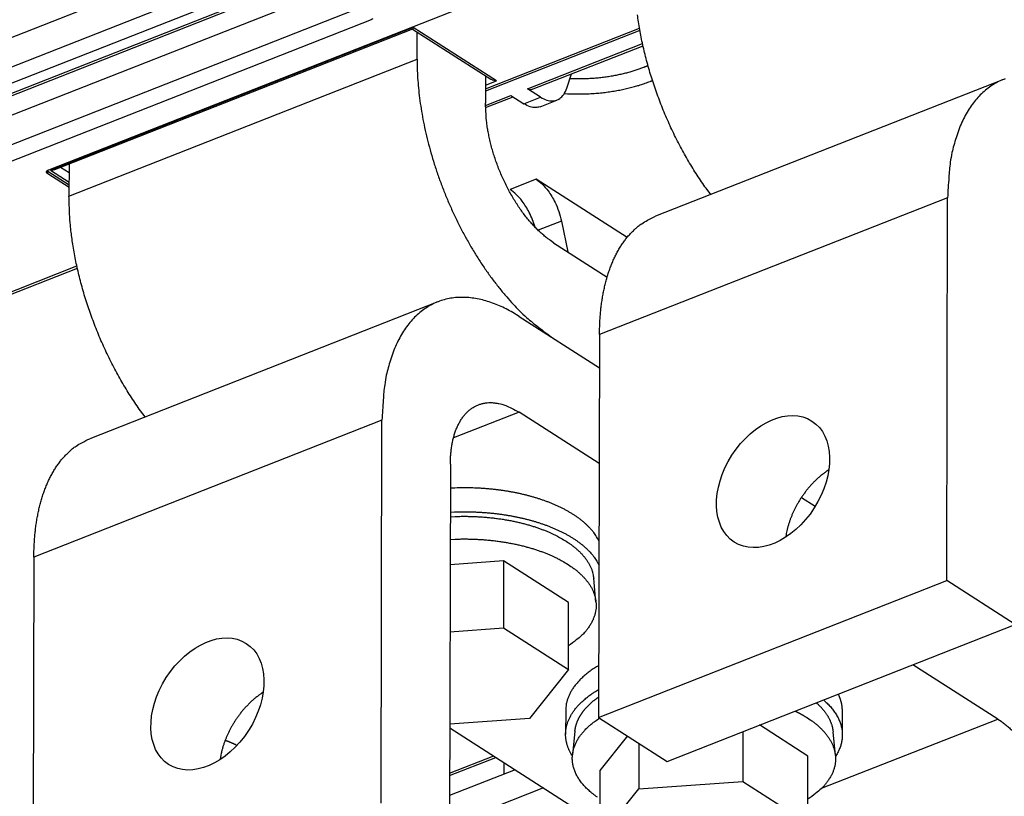
# Model space of a CAD drawing. Extents: x -1543 to 735, y -1169 to 642.
# Drawn here: x 44 to 133, y -913 to -843 of the extents above; entities that cross this region are included whole.
import ezdxf

# ---------------------------------------------------------------- set-up
doc = ezdxf.new("R2010")
doc.units = 0
doc.header["$MEASUREMENT"] = 0
doc.layers.add('7', color=7, linetype='CONTINUOUS')

msp = doc.modelspace()

# ---------------------------------------------------------------- linework, layer by layer
at = {"layer": '7', "color": 250, "linetype": 'CONTINUOUS'}
for p, q in [((47.011568, -856.58908), (181.69143, -803.64126)), ((66.661033, -835.59979), (27.038116, -851.17706)), ((27.064829, -853.80669), (68.734485, -837.42483)), ((69.35029, -838.67035), (27.680634, -855.05249)), ((28.542706, -855.60485), (70.212361, -839.22299)), ((28.910575, -855.67108), (70.58023, -839.28894)), ((73.458388, -839.95671), (33.835623, -855.53389)), ((33.862059, -858.16379), (75.531714, -841.78193)), ((76.147797, -843.02746), (34.477864, -859.40932)), ((79.949204, -843.74344), (47.16378, -856.63277)), ((47.579789, -856.57461), (79.901342, -843.86782)), ((79.895524, -843.86999), (86.974612, -848.40747)), ((87.457405, -848.55607), (79.949204, -843.74344)), ((100.4267, -843.99262), (86.47801, -849.47637)), ((86.478513, -849.26021), (100.39094, -843.79072)), ((90.277363, -849.27177), (100.66515, -845.18801)), ((90.64885, -849.33661), (100.70806, -845.38181)), ((86.479258, -848.94043), (87.457405, -848.55607)), ((93.814694, -849.22279), (94.245935, -847.92231)), ((91.450537, -850.02393), (90.277363, -849.27177)), ((86.476645, -850.76604), (88.769434, -849.86476)), ((86.481296, -850.97488), (88.973191, -849.99522)), ((88.769434, -849.86476), (89.942886, -850.61663)), ((89.942886, -850.61663), (91.450537, -850.02393)), ((91.402397, -850.88544), (92.933979, -850.28327)), ((47.16378, -856.63277), (48.850116, -857.71355)), ((48.852069, -856.87532), (48.077497, -856.37884)), ((46.927531, -856.94164), (46.928088, -856.72543)), ((48.849046, -858.17325), (46.927531, -856.94164)), ((46.928088, -856.72543), (48.849549, -857.9571)), ((91.056789, -857.44892), (88.698198, -858.37611)), ((99.262958, -862.70882), (91.056789, -857.44892)), ((93.338023, -861.22751), (91.237632, -862.05322)), ((93.338023, -861.22751), (93.907594, -863.98899)), ((16.797889, -878.15923), (49.56074, -865.27906)), ((17.165758, -878.22546), (49.603651, -865.47285)), ((83.239666, -911.31401), (87.419992, -909.67056)), ((83.240157, -911.10314), (87.216273, -909.53999)), ((89.159864, -910.78578), (83.235472, -913.11488)), ((91.713011, -912.42228), (83.229317, -915.75753))]:
    msp.add_line(p, q, dxfattribs=at)
at = {"layer": '7', "color": 7, "linetype": 'CONTINUOUS'}
for p, q in [((80.295924, -846.60514), (80.301823, -844.13042)), ((48.847296, -858.96882), (80.295924, -846.60514)), ((86.481236, -848.09126), (86.475401, -850.56599)), ((48.853936, -856.0736), (48.847296, -858.96882)), ((92.634842, -863.17316), (97.471062, -866.27308))]:
    msp.add_line(p, q, dxfattribs=at)
at = {"layer": '7', "color": 6, "linetype": 'CONTINUOUS'}
for p, q in [((133.27157, -848.42723), (101.82266, -860.79091)), ((128.23021, -859.11881), (96.781299, -871.48249)), ((128.14979, -893.70378), (128.23021, -859.11881)), ((82.166992, -868.51811), (50.718085, -880.88207)), ((89.524929, -869.83904), (96.774348, -874.48567)), ((96.781299, -871.48249), (96.70088, -906.06747)), ((89.504894, -878.48536), (83.581616, -880.81384)), ((96.75421, -883.13194), (89.504894, -878.48536)), ((77.125906, -879.20969), (45.676999, -891.57365)), ((77.045209, -913.79494), (77.125906, -879.20969)), ((83.305104, -883.17054), (83.224685, -917.75579)), ((115.02222, -886.18208), (116.27318, -886.98391)), ((45.676999, -891.57365), (45.596302, -926.15862)), ((96.70088, -906.06747), (128.14979, -893.70378)), ((134.32898, -897.66464), (128.14979, -893.70378)), ((102.88008, -910.02832), (134.32898, -897.66464)), ((132.76067, -906.21105), (125.09238, -901.29596)), ((96.70088, -906.06747), (102.88008, -910.02832)), ((116.84726, -912.46727), (132.76067, -906.21105)), ((83.249719, -906.99753), (96.796623, -915.68074))]:
    msp.add_line(p, q, dxfattribs=at)
at = {"layer": '7', "color": 40, "linetype": 'CONTINUOUS'}
for p, q in [((88.116063, -891.92176), (83.28404, -892.262)), ((88.116063, -891.92176), (88.10215, -897.97435)), ((93.986941, -895.68421), (88.116063, -891.92176)), ((96.461014, -895.64636), (96.254539, -893.49731)), ((93.973028, -901.73652), (93.986941, -895.68421)), ((83.269943, -898.31446), (88.10215, -897.97435)), ((88.10215, -897.97435), (93.973028, -901.73652)), ((93.973028, -901.73652), (90.440428, -906.16068)), ((90.440428, -906.16068), (83.250489, -906.66705)), ((94.553493, -907.30603), (94.336723, -909.45398)), ((109.74049, -907.33136), (109.73018, -911.83705)), ((115.61469, -909.54719), (111.23846, -906.74245)), ((118.08904, -909.50935), (117.88229, -907.36029)), ((99.308586, -907.73908), (96.807456, -910.87119)), ((100.33597, -908.3976), (100.3267, -912.49933)), ((115.60106, -915.5995), (115.61469, -909.54719)), ((88.17241, -911.17398), (88.174785, -910.15437)), ((96.807456, -910.87119), (96.793821, -916.92378)), ((96.793821, -916.92378), (100.3267, -912.49933)), ((100.3267, -912.49933), (109.73018, -911.83705)), ((109.73018, -911.83705), (115.60106, -915.5995))]:
    msp.add_line(p, q, dxfattribs=at)
at = {"layer": '7', "color": 150, "linetype": 'CONTINUOUS'}
for p, q in [((93.722309, -905.43246), (93.717301, -907.59404)), ((118.71709, -907.6522), (118.7221, -905.49062))]:
    msp.add_line(p, q, dxfattribs=at)
at = {"layer": '7', "color": 250, "linetype": 'CONTINUOUS'}
for points in [[(228.63323, -780.85876, -0.000000089), (228.49556, -780.91288, -0.000000394)], [(76.313889, -842.95053, -0.011173746), (76.147797, -843.02746, -0.005857647)], [(100.73993, -847.35701), (100.57783, -847.41937, -0.003859992), (100.41122, -847.48065, -0.003637691), (100.23993, -847.54082, -0.003532699), (100.06412, -847.59983, -0.003562554), (99.883606, -847.65751, -0.003538965), (99.69859, -847.71381, -0.003510382), (99.508901, -847.76857, -0.003471197), (99.314758, -847.82177, -0.003459832), (99.116013, -847.87321, -0.003429297), (98.912899, -847.92287, -0.003417795), (98.705293, -847.97057, -0.003388882), (98.493456, -848.01628, -0.003378503), (98.277294, -848.0598, -0.003357555), (98.057055, -848.10113, -0.003358838), (97.832669, -848.14005, -0.003329385), (97.604516, -848.17656, -0.003304276), (97.372602, -848.21045, -0.003321403), (97.136857, -848.24172, -0.003396173), (96.897166, -848.27016, -0.003278346), (96.655301, -848.29581, -0.003048249), (96.411819, -848.31847, -0.003387989), (96.161275, -848.33804, -0.004083186), (95.901777, -848.35426, -0.0030461), (95.656408, -848.36769, -0.000950079), (95.433139, -848.37828, -0.004400031), (95.142517, -848.38411, -0.00761784), (94.690484, -848.38287, -0.003668059), (94.095808, -848.37513, -0.001910771)], [(101.16238, -847.18082), (101.14841, -847.18697, -0.000349937), (101.13444, -847.19311, -0.000350425), (101.12045, -847.19922, -0.000349936), (101.10645, -847.20532, -0.000348358), (101.09245, -847.2114, -0.000347199), (101.07843, -847.21745, -0.000346161), (101.06441, -847.22349, -0.000345179), (101.05038, -847.22951, -0.000344003), (101.03635, -847.23551, -0.000343012), (101.0223, -847.24149, -0.000341942), (101.00825, -847.24745, -0.000340888), (100.99419, -847.25339, -0.000339603), (100.98012, -847.25931, -0.000338859), (100.96604, -847.26521, -0.000338343), (100.95196, -847.27109, -0.000336553), (100.93787, -847.27696, -0.00033346), (100.92378, -847.2828, -0.000335331), (100.90967, -847.28862, -0.000340889), (100.89553, -847.29444, -0.000330429), (100.88144, -847.30021, -0.000307898), (100.86743, -847.30594, -0.000338365), (100.85319, -847.31173, -0.000401196), (100.8386, -847.31763, -0.000304557), (100.82491, -847.32316, -0.000106365), (100.81252, -847.32816, -0.000426244), (100.7966, -847.33452, -0.00072919), (100.77207, -847.34428, -0.00035641), (100.73993, -847.35701, -0.000189156)], [(93.594031, -849.70583), (93.90006, -849.72077, 0.003528525), (94.20516, -849.73138, 0.003581223), (94.509349, -849.73747, 0.003581724), (94.812276, -849.73929, 0.003538118), (95.113415, -849.73675, 0.003519741), (95.412516, -849.73008, 0.003503119), (95.709183, -849.7192, 0.003496347), (96.003208, -849.70437, 0.003479934), (96.294165, -849.68554, 0.003478445), (96.581904, -849.66295, 0.003467945), (96.866016, -849.63657, 0.003471773), (97.146398, -849.60667, 0.003463736), (97.422653, -849.57323, 0.003475359), (97.694751, -849.53651, 0.003477527), (97.962319, -849.4965, 0.003486055), (98.225294, -849.45348, 0.003470402), (98.48329, -849.40748, 0.00351398), (98.73663, -849.35865, 0.003577705), (98.985067, -849.30697, 0.003520329), (99.227636, -849.2531, 0.003330012), (99.463657, -849.19721, 0.003643856), (99.697447, -849.13795, 0.00428054), (99.930154, -849.07483, 0.003400107), (100.14545, -849.01427, 0.00141196), (100.33737, -848.95843, 0.004624176), (100.57125, -848.88313, 0.008062806), (100.91515, -848.76278, 0.00422092), (101.35573, -848.60254, 0.002351296)], [(101.35573, -848.60254), (101.36274, -848.59977, 0.000140833), (101.36974, -848.59701, 0.000140728), (101.37675, -848.59424, 0.000140803), (101.38375, -848.59146, 0.000141083), (101.39076, -848.58868, 0.000141287), (101.39776, -848.5859, 0.000141472), (101.40476, -848.58311, 0.000141641), (101.41176, -848.58032, 0.000141845), (101.41875, -848.57752, 0.000142034), (101.42575, -848.57473, 0.000142258), (101.43274, -848.57192, 0.000142409), (101.43974, -848.56911, 0.000142541), (101.44673, -848.5663, 0.000142825), (101.45372, -848.56349, 0.00014329), (101.46071, -848.56066, 0.000143111), (101.4677, -848.55784, 0.000142436), (101.47468, -848.55501, 0.000143865), (101.48167, -848.55218, 0.000147018), (101.48867, -848.54934, 0.000142992), (101.49564, -848.5465, 0.000133645), (101.50256, -848.54368, 0.000147786), (101.5096, -848.54081, 0.000176574), (101.5168, -848.53786, 0.000134041), (101.52355, -848.5351, 0.000045683), (101.52966, -848.53259, 0.000189706), (101.5375, -848.52937, 0.000327295), (101.54957, -848.52439, 0.000160079), (101.56538, -848.51786, 0.000084782)], [(46.927531, -856.94164), (46.913242, -856.93203, -0.012319216), (46.899699, -856.92193, -0.012530506), (46.886917, -856.9113, -0.01325024), (46.874968, -856.9002, -0.014826487), (46.864009, -856.88862, -0.016320918), (46.854087, -856.87662, -0.017797109), (46.845328, -856.86422, -0.019358038), (46.837764, -856.85146, -0.021094426), (46.831524, -856.83837, -0.022752559), (46.826619, -856.82503, -0.024331529), (46.823162, -856.81148, -0.025638223), (46.821137, -856.79777, -0.026638025), (46.820638, -856.78397, -0.027163512), (46.821625, -856.77013, -0.027237418), (46.824166, -856.75632, -0.026664244), (46.828183, -856.74261, -0.025610022), (46.833717, -856.72907, -0.024451486), (46.840693, -856.71572, -0.023269134), (46.849135, -856.70265, -0.021079044), (46.858823, -856.68992, -0.018428899), (46.869708, -856.67764, -0.018342263), (46.882055, -856.66564, -0.019332479), (46.895961, -856.65393, -0.013906174), (46.909724, -856.64321, -0.005759816), (46.922748, -856.63375, -0.016509408), (46.941069, -856.62288, -0.024274738), (46.971111, -856.60781, -0.011176826), (47.011568, -856.58908, -0.00585911)], [(46.869495, -856.67791), (46.871158, -856.67965, 0.002434544), (46.872844, -856.68139, 0.00242592), (46.874554, -856.68311, 0.002401262), (46.876285, -856.68483, 0.002361486), (46.878038, -856.68653, 0.00232782), (46.879813, -856.68822, 0.002296761), (46.88161, -856.6899, 0.002266402), (46.883428, -856.69157, 0.002234265), (46.885266, -856.69323, 0.00220441), (46.887125, -856.69488, 0.002174027), (46.889004, -856.69651, 0.002144741), (46.890902, -856.69814, 0.002113879), (46.892821, -856.69975, 0.002087302), (46.894758, -856.70136, 0.002061801), (46.896714, -856.70295, 0.002029943), (46.898688, -856.70453, 0.00199048), (46.90068, -856.7061, 0.001980677), (46.902691, -856.70766, 0.001990973), (46.904724, -856.7092, 0.001911738), (46.906764, -856.71074, 0.001766455), (46.908809, -856.71225, 0.00191767), (46.910905, -856.71377, 0.00224108), (46.913069, -856.71531, 0.001691206), (46.91511, -856.71676, 0.000605185), (46.916963, -856.71805, 0.002322396), (46.919377, -856.7197, 0.003897031), (46.923138, -856.72219, 0.001887775), (46.928088, -856.72543, 0.00100038)]]:
    msp.add_lwpolyline(points, format="xyb", dxfattribs=at)
at = {"layer": '7', "color": 7, "linetype": 'CONTINUOUS'}
for points in [[(106.82312, -858.82503), (106.40878, -858.25973, -0.005956456), (106.00132, -857.67605, -0.005749357), (105.60088, -857.07307, -0.005591514), (105.20822, -856.45272, -0.005546725), (104.82496, -855.81578, -0.005475939), (104.45163, -855.16414, -0.005398983), (104.08949, -854.49849, -0.005327438), (103.73893, -853.82081, -0.005278057), (103.4013, -853.13213, -0.005230665), (103.07681, -852.4344, -0.005191072), (102.76673, -851.72884, -0.005158496), (102.47109, -851.01736, -0.005130047), (102.19108, -850.30137, -0.005118248), (101.92654, -849.5826, -0.00511072), (101.67855, -848.86256, -0.005102316), (101.44676, -848.14307, -0.005074317), (101.23213, -847.42583, -0.005126512), (101.03411, -846.71141, -0.005221245), (100.8535, -846.00119, -0.005132484), (100.6897, -845.29959, -0.004860672), (100.54337, -844.60937, -0.005325161), (100.41342, -843.91859, -0.006271985), (100.30027, -843.22439, -0.004994211), (100.20408, -842.57821, -0.002085665)], [(80.295924, -846.60514), (80.307711, -847.43794, 0.008975367), (80.349079, -848.30067, 0.008174568), (80.421057, -849.19491, 0.007751083), (80.523786, -850.11707, 0.007809081), (80.660147, -851.06526, 0.007701394), (80.829605, -852.03554, 0.007578709), (81.034147, -853.02567, 0.007444347), (81.272707, -854.03123, 0.007405198), (81.546885, -855.04884, 0.007332556), (81.854995, -856.07385, 0.007312698), (82.19796, -857.10207, 0.007279242), (82.573475, -858.12882, 0.007292157), (82.981744, -859.14926, 0.007311322), (83.419989, -860.15903, 0.007370298), (83.887694, -861.1529, 0.007420689), (84.381399, -862.12689, 0.00747121), (84.899799, -863.07561, 0.007635163), (85.440229, -863.99664, 0.00788417), (86.001148, -864.88503, 0.007882164), (86.575714, -865.73645, 0.007611558), (87.160521, -866.54541, 0.008452906), (87.765119, -867.32022, 0.010107037), (88.391422, -868.06005, 0.008334994), (88.985153, -868.72872, 0.003738465), (89.526025, -869.31049, 0.011548301), (90.213322, -869.9501, 0.021168248), (91.256729, -870.79573, 0.011894864), (92.614528, -871.81947, 0.006856775)], [(92.634842, -863.17316), (92.3404, -862.97483, -0.012351543), (92.042092, -862.75328, -0.011042869), (91.739591, -862.50758, -0.010269732), (91.434212, -862.23847, -0.010145753), (91.127293, -861.94481, -0.009792399), (90.820114, -861.62779, -0.009433665), (90.513933, -861.28683, -0.009059608), (90.210084, -860.92354, -0.008815753), (89.910137, -860.53781, -0.008528459), (89.615368, -860.13165, -0.008315956), (89.327481, -859.70551, -0.008084467), (89.047613, -859.26174, -0.007916487), (88.777544, -858.80135, -0.007750349), (88.518186, -858.32687, -0.007635843), (88.271288, -857.83979, -0.007506137), (88.03747, -857.34294, -0.007386347), (87.81836, -856.83828, -0.007370628), (87.614203, -856.32784, -0.007437054), (87.426411, -855.8136, -0.007257932), (87.254955, -855.30035, -0.006856008), (87.101008, -854.79122, -0.007442842), (86.963804, -854.27904, -0.008680484), (86.844082, -853.76293, -0.006974929), (86.742248, -853.28119, -0.003082452), (86.659249, -852.84865, -0.009391149), (86.589335, -852.32196, -0.016541245), (86.527935, -851.55125, -0.008977594), (86.475401, -850.56599, -0.005092587)], [(55.718717, -878.91607), (55.304374, -878.35077, -0.005956623), (54.896915, -877.76709, -0.005749515), (54.49647, -877.16411, -0.005591664), (54.103814, -876.54376, -0.005546871), (53.72056, -875.90681, -0.005476079), (53.347228, -875.25517, -0.005399117), (52.985085, -874.58952, -0.005327567), (52.634528, -873.91184, -0.00527818), (52.296899, -873.22315, -0.005230783), (51.972414, -872.52542, -0.005191185), (51.662337, -871.81985, -0.005158604), (51.366703, -871.10837, -0.00513015), (51.086698, -870.39237, -0.005118345), (50.822163, -869.6736, -0.005110813), (50.574175, -868.95355, -0.005102403), (50.342392, -868.23406, -0.005074399), (50.127763, -867.51681, -0.005126589), (49.929748, -866.80239, -0.005221318), (49.749145, -866.09216, -0.00513255), (49.585342, -865.39055, -0.004860729), (49.439022, -864.70032, -0.005325218), (49.30908, -864.00953, -0.006272044), (49.195931, -863.31533, -0.004994251), (49.099751, -862.66914, -0.00208568), (49.021295, -862.08997, -0.006820559), (48.955151, -861.37782, -0.01199008), (48.897042, -860.32372, -0.006338663), (48.847296, -858.96882, -0.003539981)]]:
    msp.add_lwpolyline(points, format="xyb", dxfattribs=at)
at = {"layer": '7', "color": 6, "linetype": 'CONTINUOUS'}
for points in [[(133.43996, -848.36398, 0.025306673), (132.89716, -848.59063, 0.025526003), (132.3756, -848.87281, 0.02539625), (131.87876, -849.212, 0.024740054), (131.40791, -849.60416, 0.023726163), (130.96632, -850.04955, 0.022686457), (130.55449, -850.54475, 0.021674454), (130.17525, -851.08941, 0.019754292), (129.8286, -851.67393, 0.01738822), (129.51691, -852.29504, 0.017440748), (129.23856, -852.96512, 0.018546352), (128.99505, -853.68777, 0.013466477), (128.78752, -854.38768, 0.005607291), (128.618, -855.03771, 0.016149625), (128.4737, -855.90898, 0.024064365), (128.34411, -857.28862, 0.011202823), (128.23021, -859.11881, 0.005901593)], [(96.781299, -871.48249), (96.787231, -871.00183, -0.00529862), (96.803107, -870.52302, -0.005261865), (96.829294, -870.04601, -0.005367517), (96.865693, -869.57154, -0.005667323), (96.913109, -869.10069, -0.005921199), (96.971343, -868.63408, -0.006165745), (97.041067, -868.17266, -0.006420488), (97.122026, -867.71701, -0.006723484), (97.214887, -867.26826, -0.00702616), (97.319324, -866.82695, -0.007362221), (97.435953, -866.39424, -0.007702299), (97.564366, -865.97064, -0.008075698), (97.705119, -865.55738, -0.008468053), (97.857765, -865.15486, -0.008903461), (98.0228, -864.76436, -0.009311453), (98.199564, -864.38624, -0.009707278), (98.388423, -864.02184, -0.010259883), (98.589203, -863.67115, -0.0109717), (98.802373, -863.33543, -0.011159772), (99.025496, -863.01554, -0.010871271), (99.25819, -862.71309, -0.0124809), (99.506626, -862.42478, -0.015524009), (99.773308, -862.15078, -0.012303303), (100.03016, -861.90354, -0.004402787), (100.26782, -861.68864, -0.017946098), (100.59311, -861.45568, -0.032438149), (101.11898, -861.15323, -0.016384265), (101.82266, -860.79091, -0.008740991)], [(89.524929, -869.83904), (88.935964, -869.48073, 0.013099497), (88.339076, -869.15882, 0.013259191), (87.733601, -868.87434, 0.013938883), (87.122171, -868.62916, 0.015491714), (86.507441, -868.42901, 0.016908553), (85.891978, -868.27477, 0.018262948), (85.278281, -868.17081, 0.01964091), (84.669028, -868.11735, 0.021144655), (84.067349, -868.11863, 0.022496768), (83.475804, -868.1739, 0.023732657), (82.897796, -868.28663, 0.024659854), (82.335615, -868.45504, 0.025306679), (81.79282, -868.68168, 0.025526147), (81.271253, -868.96384, 0.025396518), (80.774414, -869.30303, 0.024740428), (80.303566, -869.69518, 0.02372661), (79.861974, -870.14056, 0.022686953), (79.450146, -870.63575, 0.021674973), (79.070914, -871.1804, 0.01975479), (78.724266, -871.7649, 0.017388668), (78.41257, -872.38601, 0.017441197), (78.134231, -873.05607, 0.018546821), (77.890716, -873.77871, 0.013466804), (77.683188, -874.47861, 0.005607423), (77.513674, -875.12864, 0.016149993), (77.369379, -875.9999, 0.024064854), (77.239798, -877.37952, 0.011203023), (77.125906, -879.20969, 0.005901691)], [(83.305104, -883.17054), (83.312919, -882.76293, -0.009364485), (83.33555, -882.35933, -0.009329576), (83.373515, -881.95961, -0.009673609), (83.426874, -881.56566, -0.010634391), (83.497061, -881.18025, -0.011512898), (83.583798, -880.80502, -0.012392895), (83.688071, -880.44235, -0.013359273), (83.80934, -880.09376, -0.014515831), (83.948393, -879.76196, -0.015732041), (84.104378, -879.44819, -0.01705782), (84.277748, -879.15512, -0.018441399), (84.46734, -878.88362, -0.019871853), (84.673247, -878.63623, -0.021314266), (84.894072, -878.41334, -0.022681219), (85.129547, -878.21724, -0.023837176), (85.377937, -878.04769, -0.024625331), (85.638579, -877.90654, -0.025394111), (85.910139, -877.79329, -0.025964426), (86.191838, -877.70943, -0.025180102), (86.480254, -877.65274, -0.023236408), (86.773676, -877.62376, -0.02422057), (87.076885, -877.62447, -0.026549786), (87.390833, -877.65652, -0.01965856), (87.688377, -877.70319, -0.00823634), (87.959368, -877.75936, -0.02378917), (88.303489, -877.8804, -0.035276469), (88.825619, -878.12666, -0.016142823), (89.504894, -878.48536, -0.008408697)], [(45.676999, -891.57365), (45.682925, -891.09298, -0.0052984), (45.698795, -890.61416, -0.005261656), (45.724975, -890.13715, -0.005367314), (45.761368, -889.66268, -0.00566712), (45.808776, -889.19182, -0.005921), (45.867003, -888.72521, -0.006165553), (45.936719, -888.26378, -0.006420305), (46.01767, -887.80813, -0.006723311), (46.110522, -887.35938, -0.007026), (46.214951, -886.91806, -0.007362077), (46.331572, -886.48535, -0.007702175), (46.459976, -886.06175, -0.008075597), (46.600719, -885.64848, -0.00846798), (46.753355, -885.24596, -0.00890342), (46.918381, -884.85546, -0.009311451), (47.095135, -884.47734, -0.00970732), (47.283985, -884.11295, -0.010259976), (47.484755, -883.76226, -0.010971853), (47.697914, -883.42653, -0.011159985), (47.921027, -883.10665, -0.010871531), (48.15371, -882.8042, -0.01248126), (48.402136, -882.5159, -0.015524543), (48.668807, -882.2419, -0.012303795), (48.925652, -881.99466, -0.004402976), (49.163297, -881.77977, -0.01794691), (49.488572, -881.54681, -0.032439851), (50.014425, -881.24437, -0.016385198), (50.718085, -880.88207, -0.0087415)], [(117.49969, -883.69365), (117.36613, -883.78227, 0.005301943), (117.23403, -883.87395, 0.005300152), (117.10342, -883.96884, 0.005229942), (116.97437, -884.06668, 0.005112104), (116.84712, -884.16738, 0.005021226), (116.72169, -884.27071, 0.004934678), (116.59826, -884.37662, 0.004856918), (116.47686, -884.48485, 0.004771538), (116.35766, -884.59535, 0.004700154), (116.24066, -884.70788, 0.004621434), (116.12603, -884.82236, 0.004557041), (116.01375, -884.93855, 0.004483634), (115.90399, -885.05638, 0.004425649), (115.7967, -885.17562, 0.00435737), (115.69204, -885.29617, 0.004305333), (115.58995, -885.41785, 0.004241818), (115.49058, -885.54054, 0.00419529), (115.39385, -885.66405, 0.004136202), (115.2999, -885.78829, 0.004094723), (115.20863, -885.91308, 0.004039681), (115.12018, -886.0383, 0.004002892), (115.03444, -886.16382, 0.003951719), (114.95152, -886.28952, 0.003919008), (114.87131, -886.41526, 0.00387088), (114.79391, -886.54093, 0.003842595), (114.7192, -886.66643, 0.003798896), (114.64728, -886.79164, 0.003772254), (114.57802, -886.91645, 0.003727437), (114.51149, -887.04074, 0.003709927), (114.44756, -887.1645, 0.003678972), (114.38628, -887.28763, 0.003646545), (114.32759, -887.40988, 0.003591602), (114.27161, -887.53106, 0.003608796), (114.21783, -887.65193, 0.003585177), (114.16592, -887.77338, 0.003589762), (114.11552, -887.89611, 0.003636337), (114.06649, -888.02078, 0.003705809), (114.01886, -888.14742, 0.003885607), (113.97285, -888.27596, 0.003827492), (113.92861, -888.40548, 0.003605328), (113.88633, -888.53577, 0.004101828), (113.84553, -888.66979, 0.005090201), (113.80621, -888.80858, 0.003829268), (113.7704, -888.93978, 0.001102487), (113.73898, -889.05913, 0.005737661), (113.70402, -889.21478, 0.010289998), (113.6574, -889.45732, 0.005013377), (113.60065, -889.77665, 0.002610207)], [(66.395284, -903.78469), (66.261725, -903.87331, 0.005301943), (66.12962, -903.96499, 0.005300152), (65.999008, -904.05989, 0.005229942), (65.869962, -904.15772, 0.005112104), (65.742707, -904.25843, 0.005021226), (65.61728, -904.36175, 0.004934678), (65.493855, -904.46766, 0.004856918), (65.372451, -904.57589, 0.004771538), (65.25325, -904.6864, 0.004700154), (65.136249, -904.79892, 0.004621434), (65.021621, -904.9134, 0.004557041), (64.909343, -905.02959, 0.004483634), (64.799581, -905.14742, 0.004425649), (64.692292, -905.26666, 0.00435737), (64.587634, -905.38722, 0.004305333), (64.485546, -905.50889, 0.004241818), (64.386175, -905.63158, 0.00419529), (64.289445, -905.7551, 0.004136202), (64.195492, -905.87933, 0.004094723), (64.104226, -906.00412, 0.004039681), (64.015773, -906.12935, 0.004002892), (63.930029, -906.25487, 0.003951719), (63.847109, -906.38056, 0.003919008), (63.766898, -906.5063, 0.00387088), (63.689502, -906.63198, 0.003842595), (63.614796, -906.75747, 0.003798896), (63.542873, -906.88268, 0.003772254), (63.473607, -907.00749, 0.003727437), (63.407086, -907.13178, 0.003709927), (63.343151, -907.25555, 0.003678972), (63.28187, -907.37868, 0.003646545), (63.223186, -907.50092, 0.003591602), (63.167198, -907.6221, 0.003608796), (63.113422, -907.74297, 0.003585177), (63.06151, -907.86442, 0.003589762), (63.011108, -907.98715, 0.003636337), (62.96208, -908.11182, 0.003705809), (62.914451, -908.23847, 0.003885607), (62.86844, -908.367, 0.003827492), (62.824198, -908.49652, 0.003605328), (62.781919, -908.62681, 0.004101828), (62.741117, -908.76083, 0.005090201), (62.7018, -908.89962, 0.003829268), (62.665992, -909.03082, 0.001102487), (62.634568, -909.15018, 0.005737661), (62.599613, -909.30582, 0.010289998), (62.55299, -909.54836, 0.005013377), (62.496245, -909.86769, 0.002610207)], [(132.76067, -906.21105), (133.05511, -906.40938, -0.012351657), (133.35341, -906.63093, -0.011042974), (133.6559, -906.87663, -0.010269831), (133.96128, -907.14574, -0.010145851), (134.26819, -907.43941, -0.009792494), (134.57536, -907.75643, -0.009433757), (134.88153, -908.09739, -0.009059694), (135.18537, -908.46068, -0.008815836), (135.48531, -908.84641, -0.008528537), (135.78007, -909.25257, -0.008316031), (136.06795, -909.67871, -0.008084537), (136.34781, -910.12248, -0.007916554), (136.61786, -910.58287, -0.007750412), (136.87721, -911.05735, -0.007635901), (137.1241, -911.54443, -0.007506192), (137.35791, -912.04128, -0.007386398), (137.577, -912.54594, -0.007370676), (137.78115, -913.05639, -0.007437099), (137.96893, -913.57062, -0.007257973)], [(64.018423, -908.58437), (63.984191, -908.5685, 0.000629348), (63.949867, -908.55269, 0.000627639), (63.915447, -908.53695, 0.000625368), (63.880934, -908.52126, 0.000622686), (63.846327, -908.50564, 0.000620146), (63.811629, -908.49008, 0.000617748), (63.776838, -908.47458, 0.000615307), (63.741958, -908.45915, 0.000612851), (63.706985, -908.44378, 0.000610471), (63.671924, -908.42847, 0.000608174), (63.636772, -908.41322, 0.000605679), (63.601535, -908.39804, 0.000603016), (63.566208, -908.38292, 0.000601102), (63.530794, -908.36786, 0.000599832), (63.495288, -908.35287, 0.000596047), (63.459708, -908.33794, 0.000590167), (63.424055, -908.32309, 0.000592974), (63.388282, -908.30828, 0.000602566), (63.352368, -908.29352, 0.000583313), (63.316521, -908.27888, 0.000542894), (63.28081, -908.26439, 0.000596667), (63.244432, -908.24973, 0.000707717), (63.207108, -908.23482, 0.000535611), (63.172018, -908.22085, 0.000184866), (63.140256, -908.20826, 0.000750914), (63.099287, -908.19223, 0.001282761), (63.03596, -908.16774, 0.000624389), (62.952892, -908.13578, 0.000330405)]]:
    msp.add_lwpolyline(points, format="xyb", dxfattribs=at)
at = {"layer": '7', "color": 150, "linetype": 'CONTINUOUS'}
for points in [[(96.737909, -890.13082), (96.634655, -889.93252, 0.013345372), (96.519354, -889.73661, 0.012974055), (96.39146, -889.54314, 0.01241391), (96.251804, -889.35231, 0.011800179), (96.100324, -889.1646, 0.011219822), (95.937856, -888.98013, 0.010661726), (95.764329, -888.79927, 0.010120427), (95.58061, -888.62209, 0.009600129), (95.386737, -888.44898, 0.009111167), (95.183581, -888.27996, 0.008641412), (94.971253, -888.11538, 0.008207935), (94.750614, -887.95522, 0.007791148), (94.521844, -887.79981, 0.00741269), (94.285781, -887.64909, 0.007046167), (94.042663, -887.50335, 0.006718286), (93.793291, -887.36249, 0.00639778), (93.537951, -887.22678, 0.006115053), (93.277397, -887.09606, 0.005835279), (93.011951, -886.97059, 0.005591977), (92.742312, -886.85017, 0.005347813), (92.468827, -886.73502, 0.005138351), (92.192136, -886.62492, 0.004924643), (91.912604, -886.52006, 0.004744507), (91.630797, -886.4202, 0.004557745), (91.347087, -886.32549, 0.004401357), (91.061993, -886.23569, 0.004235406), (90.775894, -886.15091, 0.004102765), (90.489162, -886.07087, 0.003960117), (90.202148, -885.99569, 0.003838233), (89.915452, -885.92512, 0.003706521), (89.629518, -885.85928, 0.003614029), (89.343704, -885.79765, 0.003479596), (89.056699, -885.74001, 0.003451039), (88.765351, -885.68562, 0.003450139), (88.466453, -885.63414, 0.003379239), (88.160684, -885.58566, 0.003397619), (87.848615, -885.54065, 0.003449197), (87.53007, -885.49919, 0.003540907), (87.204604, -885.46157, 0.003415827), (86.874747, -885.42778, 0.003182247), (86.541232, -885.39815, 0.003578832), (86.196358, -885.37299, 0.004373095), (85.837346, -885.35279, 0.003229233), (85.496971, -885.33638, 0.000914135), (85.186475, -885.32374, 0.004782152), (84.779096, -885.31942, 0.008363832), (84.141428, -885.32853, 0.003986259), (83.300138, -885.34991, 0.002052564)], [(83.295104, -887.51147), (83.669334, -887.49553, -0.003605948), (84.040654, -887.48507, -0.003717896), (84.409012, -887.48036, -0.003732389), (84.774062, -887.48099, -0.003646001), (85.135103, -887.48697, -0.003607783), (85.491937, -887.49795, -0.003576563), (85.844054, -887.51393, -0.003559758), (86.191323, -887.53456, -0.003522467), (86.533221, -887.55982, -0.003509684), (86.869713, -887.58934, -0.003482021), (87.200323, -887.62311, -0.003473532), (87.525035, -887.66075, -0.00344455), (87.843389, -887.70222, -0.003449342), (88.15565, -887.74722, -0.003440617), (88.461467, -887.7957, -0.003425779), (88.760316, -887.84719, -0.003381789), (89.051652, -887.90158, -0.003441626), (89.338669, -887.95922, -0.00345034), (89.624487, -888.02084, -0.00348207), (89.910417, -888.08669, -0.003614215), (90.197113, -888.15726, -0.003705828), (90.484128, -888.23244, -0.003838186), (90.77086, -888.31247, -0.003960308), (91.056958, -888.39725, -0.004102762), (91.342052, -888.48706, -0.004235356), (91.625762, -888.58177, -0.004401418), (91.907569, -888.68163, -0.004557743), (92.187102, -888.78648, -0.004744257), (92.463792, -888.89658, -0.0049247), (92.737277, -889.01173, -0.005139296), (93.006917, -889.13215, -0.005347577), (93.272362, -889.25763, -0.005588413), (93.532912, -889.38834, -0.005836177), (93.788257, -889.52406, -0.006128366), (94.037642, -889.66494, -0.006394362), (94.280747, -889.81065, -0.006669073), (94.516753, -889.96128, -0.007059126), (94.745579, -890.11678, -0.007591304), (94.966439, -890.27734, -0.007742424), (95.178547, -890.44152, -0.007573737), (95.380832, -890.60897, -0.008826116), (95.575575, -890.78366, -0.011223977), (95.76273, -890.96704, -0.008952738), (95.932822, -891.1417, -0.003014403), (96.081733, -891.30167, -0.013571157), (96.24677, -891.51388, -0.02584846), (96.466236, -891.84882, -0.013571727), (96.732875, -892.29238, -0.007346979)], [(96.711733, -901.36953), (96.508616, -901.49204, 0.005615403), (96.312296, -901.6166, 0.00587554), (96.123039, -901.7433, 0.006095243), (95.940683, -901.87192, 0.006261191), (95.765658, -902.00234, 0.006468875), (95.597749, -902.13435, 0.006671853), (95.437313, -902.26788, 0.006900953), (95.284103, -902.40271, 0.007109984), (95.138464, -902.53876, 0.007352109), (95.000114, -902.67583, 0.007571752), (94.869368, -902.81382, 0.007822803), (94.745916, -902.95254, 0.008042315), (94.630043, -903.09188, 0.008304116), (94.521415, -903.23169, 0.008537878), (94.420289, -903.37186, 0.008776334), (94.326309, -903.51219, 0.0089413), (94.239707, -903.65255, 0.009249413), (94.160101, -903.79298, 0.009608846), (94.087688, -903.93343, 0.009601634), (94.022116, -904.07305, 0.009189546), (93.963571, -904.21146, 0.010196711), (93.911527, -904.35147, 0.012144687), (93.866088, -904.49394, 0.009628914), (93.827371, -904.62738, 0.003868295), (93.795678, -904.74771, 0.01324001), (93.768573, -904.89997, 0.022953925), (93.744052, -905.13134, 0.01169592), (93.722309, -905.43246, 0.006384378)], [(94.290725, -909.48272), (94.222264, -909.3691, -0.007150314), (94.15847, -909.25593, -0.007553805), (94.099554, -909.14324, -0.007786571), (94.045219, -909.03106, -0.007780801), (93.995532, -908.91949, -0.007866802), (93.950214, -908.80856, -0.007960706), (93.909353, -908.69833, -0.008035711), (93.872664, -908.58885, -0.008011532), (93.840169, -908.48005, -0.008188252), (93.811412, -908.37091, -0.008313714), (93.78629, -908.26039, -0.008363996), (93.764765, -908.14851, -0.008613759), (93.747164, -908.03537, -0.008792115), (93.733449, -907.92105, -0.008939634), (93.723894, -907.80551, -0.009047269), (93.718455, -907.68884, -0.009191394), (93.717431, -907.57105, -0.009276356), (93.720764, -907.45221, -0.009374224), (93.728758, -907.33235, -0.009414381), (93.741341, -907.21156, -0.009473316), (93.758824, -907.08985, -0.009470741), (93.781122, -906.96732, -0.009485038), (93.808547, -906.844, -0.009437827), (93.841001, -906.71999, -0.009408921), (93.878797, -906.59532, -0.009319793), (93.921821, -906.47011, -0.009250534), (93.970387, -906.34439, -0.009123686), (94.024362, -906.21827, -0.009018484), (94.084058, -906.09183, -0.00886124), (94.149325, -905.96514, -0.008728842), (94.22047, -905.83829, -0.008545173), (94.29732, -905.71139, -0.008384739), (94.380173, -905.58451, -0.008193395), (94.468856, -905.45776, -0.008037995), (94.563664, -905.33121, -0.007808636), (94.664324, -905.20502, -0.007580428), (94.77109, -905.0793, -0.007441501), (94.88399, -904.95398, -0.007411663), (95.003372, -904.82914, -0.006977981), (95.127982, -904.70548, -0.006335523), (95.257716, -904.58335, -0.006830766), (95.396282, -904.46037, -0.007935433), (95.54527, -904.33585, -0.005762202), (95.688716, -904.21951, -0.001844945), (95.821416, -904.11482, -0.007960297), (96.004953, -903.98377, -0.012941862), (96.304426, -903.78657, -0.005945098), (96.706699, -903.5311, -0.00304298)], [(117.00982, -904.47351), (117.17793, -904.62303, -0.008007961), (117.33855, -904.77537, -0.008228338), (117.49143, -904.93066, -0.008539988), (117.63656, -905.08865, -0.008985973), (117.77327, -905.24923, -0.009419011), (117.90166, -905.41216, -0.009827857), (118.02115, -905.57737, -0.010255099), (118.13189, -905.7446, -0.01069474), (118.2333, -905.91372, -0.011137305), (118.32558, -906.0845, -0.011565434), (118.40819, -906.25678, -0.011985533), (118.48138, -906.43033, -0.012373501), (118.54464, -906.60497, -0.012756453), (118.59829, -906.78047, -0.013104667), (118.64182, -906.95667, -0.013367964), (118.67566, -907.13326, -0.013517759), (118.69937, -907.31003, -0.013804175), (118.71324, -907.487, -0.014167534), (118.71684, -907.66402, -0.013838866), (118.71115, -907.84, -0.012945208), (118.69601, -908.0144, -0.014099026), (118.66988, -908.19061, -0.016438206), (118.63178, -908.36964, -0.012418716), (118.59029, -908.53722, -0.004593883), (118.54795, -908.68827, -0.01671273), (118.47356, -908.87829, -0.027218996), (118.33355, -909.16546, -0.012834222), (118.13491, -909.53825, -0.006701181)], [(118.7221, -905.49062), (118.7218, -905.43891, 0.004086097), (118.72066, -905.38718, 0.004078242), (118.71866, -905.33543, 0.004072964), (118.71582, -905.28366, 0.00407321), (118.71212, -905.23188, 0.004069045), (118.70758, -905.18009, 0.004062493), (118.70217, -905.1283, 0.004053464), (118.69592, -905.07651, 0.004044207), (118.6888, -905.02474, 0.004032433), (118.68085, -904.97298, 0.004020324), (118.67203, -904.92124, 0.004004161), (118.66237, -904.86952, 0.003986324), (118.65184, -904.81784, 0.003970715), (118.64047, -904.76619, 0.003958853), (118.62824, -904.71458, 0.00392768), (118.61517, -904.66303, 0.00388239), (118.60125, -904.61155, 0.003891878), (118.58648, -904.56007, 0.003945231), (118.5708, -904.50858, 0.003806934), (118.5544, -904.45737, 0.003532056), (118.53728, -904.40653, 0.003868569), (118.51895, -904.35496, 0.004569191), (118.49918, -904.30228, 0.003439287), (118.48014, -904.25288, 0.001182433), (118.46251, -904.20825, 0.004796743), (118.438, -904.15118, 0.00811124), (118.39785, -904.06359, 0.003908016), (118.34382, -903.94907, 0.002057017)]]:
    msp.add_lwpolyline(points, format="xyb", dxfattribs=at)
at = {"layer": '7', "color": 40, "linetype": 'CONTINUOUS'}
for points in [[(83.294137, -887.92651), (83.729637, -887.9071, -0.004650539), (84.165006, -887.8957, -0.004681484), (84.600379, -887.89268, -0.004668555), (85.034792, -887.89762, -0.004646052), (85.467017, -887.91078, -0.00464524), (85.896313, -887.93171, -0.004640684), (86.32176, -887.96059, -0.004651841), (86.742714, -887.99693, -0.004658361), (87.15817, -888.04083, -0.004685338), (87.567635, -888.09177, -0.00470211), (87.970148, -888.14978, -0.004741723), (88.365356, -888.21432, -0.004766984), (88.752333, -888.28535, -0.004823657), (89.130904, -888.36233, -0.004867036), (89.50021, -888.44519, -0.004926649), (89.860125, -888.53333, -0.004950967), (90.209831, -888.62661, -0.005064445), (90.549716, -888.72468, -0.00520382), (90.879172, -888.82743, -0.005186451), (91.197224, -888.93364, -0.00496809), (91.502833, -889.04289, -0.005480208), (91.801011, -889.15751, -0.006486496), (92.092822, -889.27827, -0.005270279), (92.360203, -889.39359, -0.002296974), (92.596321, -889.49941, -0.007201553), (92.874616, -889.63933, -0.012832333), (93.271192, -889.85937, -0.006956228), (93.771284, -890.15031, -0.003956524)], [(83.28937, -889.97319), (83.732034, -889.9539, -0.004640242), (84.174518, -889.94275, -0.004672047), (84.61696, -889.94008, -0.004659796), (85.058384, -889.9455, -0.004637439), (85.497547, -889.95924, -0.004636889), (85.933701, -889.98087, -0.004632635), (86.365912, -890.01055, -0.004644068), (86.793534, -890.04779, -0.004650759), (87.215547, -890.0927, -0.004677901), (87.631456, -890.14474, -0.004694806), (88.040287, -890.20394, -0.004734516), (88.441687, -890.26975, -0.004759847), (88.834719, -890.34214, -0.004816536), (89.219205, -890.42056, -0.004859924), (89.59428, -890.50493, -0.004919488), (89.959816, -890.59465, -0.004943787), (90.314986, -890.68958, -0.005057102), (90.660187, -890.78935, -0.005196294), (90.994801, -890.89387, -0.005178832), (91.317841, -891.0019, -0.004960645), (91.628254, -891.11299, -0.005472036), (91.931131, -891.22953, -0.00647694), (92.227557, -891.35231, -0.005261985), (92.499175, -891.46955, -0.002292584), (92.739042, -891.57712, -0.007190552), (93.021792, -891.71935, -0.012812081), (93.424766, -891.943, -0.006944024), (93.932957, -892.23871, -0.003949114)], [(93.771284, -890.15031), (93.900154, -890.23445, -0.004444716), (94.027189, -890.32059, -0.004409364), (94.152334, -890.40881, -0.004491051), (94.275514, -890.49903, -0.004718234), (94.396457, -890.59134, -0.004904656), (94.51511, -890.68565, -0.005083408), (94.631234, -890.78204, -0.00526363), (94.744779, -890.88041, -0.00547823), (94.855476, -890.98085, -0.005683985), (94.963286, -891.08326, -0.005914729), (95.067925, -891.18769, -0.006136421), (95.169363, -891.29405, -0.006383319), (95.267301, -891.40238, -0.006631664), (95.361721, -891.5126, -0.006916107), (95.452312, -891.62474, -0.007157651), (95.53906, -891.73866, -0.007392844), (95.621639, -891.85437, -0.007742033), (95.700082, -891.97193, -0.008228126), (95.774062, -892.09144, -0.008259424), (95.8435, -892.21203, -0.007940492), (95.908015, -892.33346, -0.009129375), (95.968061, -892.45852, -0.011413779), (96.023428, -892.58823, -0.008810436), (96.072554, -892.7109, -0.002768541), (96.114523, -892.82257, -0.013138415), (96.15583, -892.9686, -0.023798749), (96.202868, -893.19668, -0.011777817), (96.254539, -893.49731, -0.006192041)], [(93.932957, -892.23871), (94.193571, -892.41192, -0.009432805), (94.445671, -892.59326, -0.009336532), (94.689094, -892.78308, -0.009703792), (94.922886, -892.981, -0.010727019), (95.145031, -893.18729, -0.011625075), (95.354752, -893.40148, -0.012524799), (95.550292, -893.62372, -0.013466768), (95.730917, -893.85344, -0.014598453), (95.89464, -894.09062, -0.015708453), (96.040863, -894.33461, -0.016930758), (96.167557, -894.58523, -0.018087134), (96.274315, -894.8417, -0.019297851), (96.359107, -895.10369, -0.020374183), (96.421729, -895.37035, -0.021427842), (96.460219, -895.64117, -0.022104897), (96.474813, -895.91515, -0.022538205), (96.46376, -896.19155, -0.022914614), (96.427063, -896.46975, -0.023332345), (96.363018, -896.74901, -0.022245389), (96.274235, -897.0271, -0.020280091), (96.160098, -897.3026, -0.021423339), (96.014729, -897.57965, -0.024050886), (95.834834, -897.85891, -0.017178293), (95.649814, -898.11971, -0.006070989), (95.468806, -898.35409, -0.022109233), (95.183674, -898.63978, -0.033210503), (94.678779, -899.05805, -0.01455105), (93.977927, -899.59292, -0.007301801)], [(94.553493, -907.30603), (94.561676, -907.2339, -0.005905842), (94.57152, -907.16216, -0.005976048), (94.583096, -907.09084, -0.005963685), (94.596308, -907.01992, -0.005861868), (94.611188, -906.94945, -0.005789095), (94.627641, -906.87942, -0.005719775), (94.645708, -906.80985, -0.005652378), (94.665297, -906.74074, -0.005566887), (94.686439, -906.67212, -0.005490504), (94.709047, -906.60397, -0.005402542), (94.733152, -906.53633, -0.005322412), (94.758665, -906.46918, -0.005230325), (94.785615, -906.40256, -0.005146828), (94.813918, -906.33644, -0.005052609), (94.843599, -906.27087, -0.004967179), (94.874574, -906.20582, -0.004871779), (94.906868, -906.14133, -0.004785452), (94.940401, -906.07737, -0.004689949), (94.975192, -906.01398, -0.004603633), (95.011165, -905.95113, -0.004508749), (95.048339, -905.88887, -0.004423404), (95.086637, -905.82716, -0.004330319), (95.126077, -905.76604, -0.004245976), (95.166586, -905.70549, -0.004153541), (95.208178, -905.64553, -0.004073052), (95.250784, -905.58614, -0.003988144), (95.29442, -905.52736, -0.003903256), (95.339009, -905.46915, -0.003802403), (95.38461, -905.4115, -0.003758684), (95.43144, -905.35405, -0.003707228), (95.479822, -905.29649, -0.003633951), (95.529718, -905.23882, -0.003618277), (95.581175, -905.18109, -0.003588071), (95.634155, -905.12331, -0.003559434), (95.688749, -905.06548, -0.003504744), (95.744879, -905.00763, -0.003452433), (95.802612, -904.94979, -0.00344459), (95.862008, -904.89188, -0.003487655), (95.923188, -904.83389, -0.003336262), (95.985658, -904.77616, -0.003071469), (96.049348, -904.7188, -0.003377305), (96.115934, -904.66058, -0.004014723), (96.186092, -904.6011, -0.002954305), (96.252935, -904.54528, -0.000912269), (96.314191, -904.49484, -0.004202264), (96.396751, -904.43035, -0.007064816), (96.528963, -904.33145, -0.003308416), (96.705136, -904.20218, -0.001704881)], [(114.44625, -905.48135), (114.48754, -905.50143, -0.000928583), (114.52855, -905.52157, -0.000941105), (114.56926, -905.54175, -0.000948172), (114.60969, -905.56198, -0.00094811), (114.64983, -905.58227, -0.000951), (114.68968, -905.60259, -0.000954207), (114.72925, -905.62297, -0.000958211), (114.76852, -905.64338, -0.00096058), (114.80751, -905.66384, -0.000964418), (114.84622, -905.68434, -0.000967196), (114.88463, -905.70489, -0.000970923), (114.92277, -905.72547, -0.000973077), (114.96061, -905.74609, -0.000977658), (114.99818, -905.76675, -0.00098198), (115.03546, -905.78744, -0.000983669), (115.07245, -905.80817, -0.000980621), (115.10915, -905.82892, -0.000992696), (115.1456, -905.84972, -0.001014801), (115.18181, -905.87059, -0.000991337), (115.21761, -905.89141, -0.00093035), (115.25293, -905.91212, -0.001026945), (115.28851, -905.93321, -0.001223038), (115.32458, -905.95481, -0.000939958), (115.35829, -905.97512, -0.000337981), (115.38862, -905.99348, -0.001317846), (115.42696, -906.01713, -0.002282741), (115.4852, -906.0536, -0.00113563), (115.56099, -906.10141, -0.000609017)], [(116.35758, -904.72993), (116.43985, -904.80365, -0.004287243), (116.52053, -904.87842, -0.004284525), (116.59955, -904.95432, -0.004357414), (116.67693, -905.03127, -0.004522549), (116.7525, -905.10932, -0.004660747), (116.82628, -905.1884, -0.004791179), (116.89813, -905.26857, -0.004921683), (116.96806, -905.34975, -0.005070974), (117.03592, -905.43198, -0.005213385), (117.10174, -905.5152, -0.005367982), (117.16536, -905.59944, -0.005514444), (117.22681, -905.68465, -0.005671945), (117.28592, -905.77083, -0.00583), (117.34273, -905.85795, -0.006007565), (117.39709, -905.94602, -0.006148505), (117.44901, -906.03495, -0.006274529), (117.49834, -906.12474, -0.006492775), (117.54513, -906.21547, -0.006809135), (117.58922, -906.3072, -0.006760228), (117.6306, -906.39932, -0.00643382), (117.66906, -906.49165, -0.007296406), (117.70494, -906.58629, -0.008975978), (117.73817, -906.68398, -0.00687952), (117.7677, -906.77613, -0.002217833), (117.79299, -906.85981, -0.010074793), (117.81845, -906.9686, -0.017916551), (117.84847, -907.13777, -0.008816757), (117.88229, -907.36029, -0.004644553)], [(96.589859, -913.26962, -0.007077385), (96.386569, -913.12419, -0.007413308), (96.192252, -912.97584, -0.007735191), (96.006787, -912.8249, -0.00804709), (95.830824, -912.67154, -0.008401561), (95.664143, -912.51607, -0.008743385), (95.507265, -912.3586, -0.009122421), (95.359914, -912.19944, -0.009484982), (95.222591, -912.03875, -0.009886613), (95.094954, -911.87681, -0.010256776), (94.977451, -911.7138, -0.010664857), (94.869686, -911.54997, -0.011028199), (94.772056, -911.38553, -0.011424614), (94.684117, -911.22071, -0.011758659), (94.606213, -911.05571, -0.012118071), (94.537856, -910.89075, -0.01239702), (94.479339, -910.72604, -0.012691326), (94.430141, -910.56176, -0.01288802), (94.390502, -910.39812, -0.013089989), (94.359876, -910.23528, -0.013181442), (94.338453, -910.07346, -0.013270638), (94.32567, -909.91277, -0.013243326), (94.321671, -909.75344, -0.013211041), (94.325883, -909.59554, -0.013064489), (94.338407, -909.4393, -0.012916215), (94.358669, -909.28477, -0.012663662), (94.386731, -909.13216, -0.012416848), (94.422024, -908.9815, -0.012080255), (94.464575, -908.83297, -0.011761942), (94.513828, -908.6866, -0.011372177), (94.569782, -908.54255, -0.011005439), (94.631891, -908.40082, -0.010578728), (94.700122, -908.26158, -0.010204393), (94.773983, -908.12477, -0.009796797), (94.853431, -907.99053, -0.009385485), (94.937879, -907.85891, -0.008915437), (95.027225, -907.73008, -0.008631847), (95.121379, -907.60359, -0.008377833), (95.220735, -907.47905, -0.007889966), (95.325242, -907.35572, -0.007103625), (95.435989, -907.23255, -0.007682255), (95.556699, -907.10706, -0.009203369), (95.688957, -906.97871, -0.006576799), (95.817294, -906.85811, -0.00176673), (95.936913, -906.74897, -0.009426166), (96.108075, -906.60992, -0.015444237), (96.394589, -906.39759, -0.0068925), (96.783521, -906.12058, -0.003440389)], [(115.56099, -906.10141), (115.8216, -906.27464, -0.009432866), (116.07369, -906.45599, -0.009336565), (116.31711, -906.64582, -0.009703795), (116.5509, -906.84375, -0.010726988), (116.77304, -907.05005, -0.011624998), (116.98276, -907.26426, -0.012524669), (117.17829, -907.48651, -0.013466574), (117.35891, -907.71623, -0.014598183), (117.52263, -907.95343, -0.015708095), (117.66885, -908.19743, -0.016930303), (117.79554, -908.44806, -0.018086575), (117.9023, -908.70454, -0.019297187), (117.98709, -908.96654, -0.020373421), (118.0497, -909.23321, -0.021426998), (118.08819, -909.50404, -0.022104004), (118.10278, -909.77803, -0.022537302), (118.09173, -910.05444, -0.022913734), (118.05503, -910.33265, -0.023331517), (117.99098, -910.61191, -0.022244694), (117.90219, -910.89001, -0.020279553), (117.78805, -911.16552, -0.021422888), (117.64268, -911.44257, -0.024050536), (117.46279, -911.72184, -0.017178162), (117.27776, -911.98264, -0.006070965), (117.09675, -912.21702, -0.022109216), (116.81162, -912.50272, -0.033210805), (116.30673, -912.92099, -0.014551291), (115.60587, -913.45587, -0.007301943)]]:
    msp.add_lwpolyline(points, format="xyb", dxfattribs=at)
at = {"layer": '7', "color": 30, "linetype": 'CONTINUOUS'}
for centre in [(112.46047, -884.75473), (61.356058, -904.84577)]:
    msp.add_ellipse(centre, major_axis=(-3.507628, -5.472344), ratio=0.67916561, start_param=0, end_param=6.2831853, dxfattribs=at)
at = {"layer": '7', "color": 250, "linetype": 'CONTINUOUS'}
msp.add_open_spline([(79.891046, -843.86727), (79.91102, -843.87998), (79.954254, -843.82686), (79.949204, -843.74344)], degree=3, dxfattribs=at)
for points, knots in [([(87.457405, -848.55607), (87.297514, -848.55626), (87.131998, -848.506), (86.987408, -848.4129), (86.974612, -848.40747)], [0, 0, 0, 0, 0.0004725802, 0.0005140806, 0.0005140806, 0.0005140806, 0.0005140806]), ([(90.64885, -849.33661), (90.636767, -849.34078), (90.527544, -849.37786), (90.399783, -849.35039), (90.277363, -849.27177)], [0.0009126654, 0.0009126654, 0.0009126654, 0.0009126654, 0.000977379, 0.0015477479, 0.0015477479, 0.0015477479, 0.0015477479]), ([(91.450537, -850.02393), (91.833515, -850.26937), (92.456035, -850.46215), (93.313462, -850.17167), (93.674632, -849.6455), (93.814694, -849.22279)], [0, 0, 0, 0, 0.0018092147, 0.0030665633, 0.0048757786, 0.0048757786, 0.0048757786, 0.0048757786]), ([(91.402397, -850.88544), (91.28278, -850.9307), (90.836284, -851.024), (90.32571, -850.86215), (89.942886, -850.61663)], [0.0023344128, 0.0023344128, 0.0023344128, 0.0023344128, 0.003066564, 0.0048757786, 0.0048757786, 0.0048757786, 0.0048757786]), ([(47.761067, -856.46049), (47.732215, -856.48729), (47.56369, -856.60883), (47.335702, -856.65437), (47.16378, -856.63277)], [0.0002873038, 0.0002873038, 0.0002873038, 0.0002873038, 0.0004183567, 0.000952786, 0.000952786, 0.000952786, 0.000952786]), ([(91.056789, -857.44892), (91.439651, -857.69429), (92.054795, -858.29482), (92.882179, -859.66522), (93.216253, -860.63702), (93.338023, -861.22751)], [0, 0, 0, 0, 0.0018092147, 0.0030665633, 0.0048757786, 0.0048757786, 0.0048757786, 0.0048757786]), ([(90.959235, -861.77448), (90.826035, -861.31427), (90.492159, -860.47772), (89.702562, -859.21957), (89.080986, -858.62157), (88.698198, -858.37611)], [0.0003654953, 0.0003654953, 0.0003654953, 0.0003654953, 0.0018092152, 0.0030665639, 0.0048757786, 0.0048757786, 0.0048757786, 0.0048757786])]:
    msp.add_open_spline(points, degree=3, knots=knots, dxfattribs=at)

doc.saveas('drawing.dxf')
